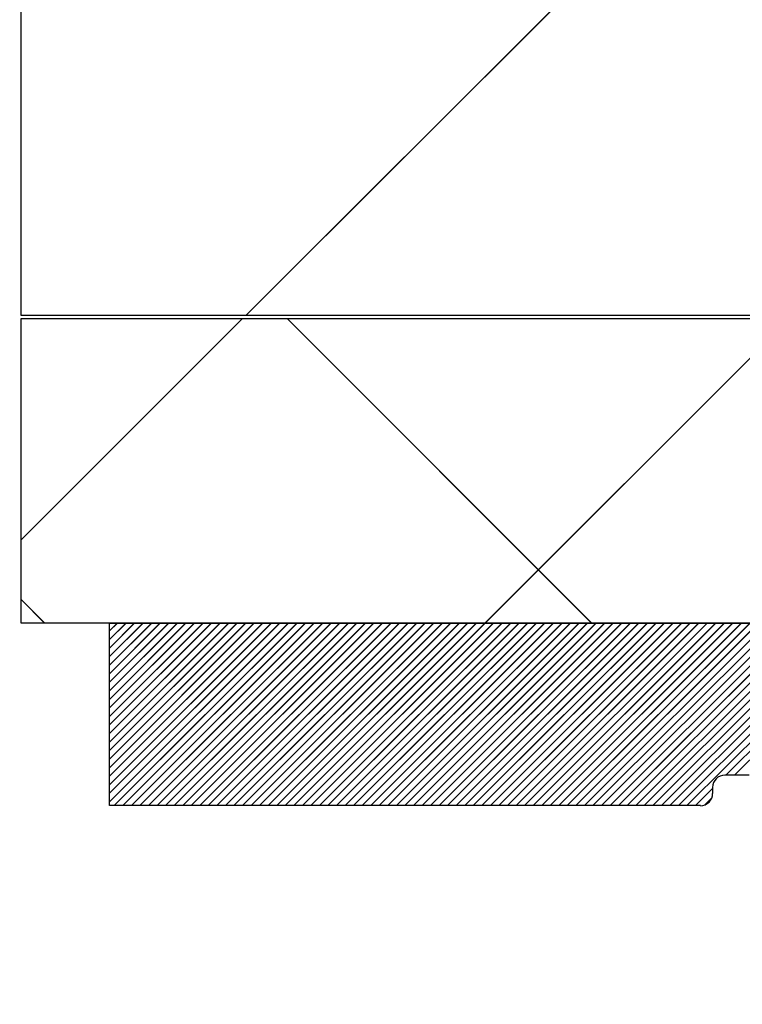
# Paper-space layout 'Feuille 1' of a CAD drawing. Extents: x 149 to 349, y 9 to 305.
# Drawn here: x 294 to 300, y 248 to 256 of the extents above; entities that cross this region are included whole.
import ezdxf

# ---------------------------------------------------------------- set-up
doc = ezdxf.new("R2010")
doc.units = 0
doc.header["$PDSIZE"] = -1
doc.linetypes.add('SLD-CONTINUE', pattern=[0])
doc.layers.get('0').update_dxf_attribs({"linetype": 'CONTINUOUS'})
doc.layers.get('Defpoints').update_dxf_attribs({"linetype": 'CONTINUOUS'})
doc.styles.add('SLDTEXTSTYLE0', font='TXT', dxfattribs={"width": 0.75})
doc.dimstyles.new('SLDDIMSTYLE0', dxfattribs={"dimtxt": 2.910417, "dimasz": 1.016, "dimexe": 0, "dimexo": 0.0625, "dimgap": 0.727604, "dimtad": 1, "dimlfac": 4, "dimrnd": 1e-09, "dimzin": 12, "dimdsep": 46, "dimtxsty": 'SLDTEXTSTYLE0', "dimblk1": 'DOT', "dimblk2": 'DOT', "dimsah": 1, "dimcen": 0.09, "dimadec": 0, "dimazin": 0, "dimtfac": 1, "dimtofl": 0, "dimtmove": 0, "dimatfit": 3, "dimldrblk": 'DOT', "dimfxl": 1, "dimtolj": 1, "dimtzin": 12, "dimarcsym": 0})

# ---------------------------------------------------------------- blocks, each defined once
blk = doc.blocks.new('_DOT')
at = {"color": 0, "linetype": 'ByBlock'}
blk.add_line((-0.5, 0), (-1, 0), dxfattribs=at)
at = {"color": 0, "linetype": 'ByBlock', "const_width": 0.5}
blk.add_lwpolyline([(-0.25, 0, 1), (0.25, 0, 1)], format="xyb", close=True, dxfattribs=at)
blk = doc.blocks.new('*D47')
at = {"color": 0, "linetype": 'SLD-CONTINUE', "lineweight": -2}
for p, q in [((291.27, 249.152), (286.0103, 249.152)), ((286.0103, 178.9864), (286.0103, 248.136)), ((290.145, 177.9704), (286.0103, 177.9704))]:
    blk.add_line(p, q, dxfattribs=at)
at = {"layer": 'Defpoints', "color": 0}
for p in [(286.0103, 249.152), (291.3325, 249.152), (290.2075, 177.9704)]:
    blk.add_point(p, dxfattribs=at)
at = {"color": 0, "lineweight": -2, "xscale": 1.016, "yscale": 1.016, "zscale": 1.016}
for p, rotation in [((286.0103, 249.152), 90.00000000000018), ((286.0103, 177.9704), 270.0000000000002)]:
    blk.add_blockref('_DOT', p, dxfattribs=dict(at, rotation=rotation))
at = {"color": 0, "insert": (283.3424, 213.5612), "char_height": 2.910417, "attachment_point": 5, "rotation": 90, "style": 'SLDTEXTSTYLE0'}
blk.add_mtext('\\A1;Passage libre huisserie (H+11) : 2051', dxfattribs=at)
blk = doc.blocks.new('SW_HATCH_0')
at = {"color": 0, "linetype": 'SLD-CONTINUE'}
for p, q in [((-24.6327, -15.6524), (-8.4577, 0.5226)), ((-26.475, -17.4947), (-24.6577, -15.6774)), ((-21.793, -18.1774), (-24.293, -15.6774)), ((-22.6676, -18.1774), (-20.1676, -15.6774)), ((-26.2831, -18.1774), (-26.475, -17.9855)), ((-25.75, -18.2431), (-25.6844, -18.1774)), ((-25.75, -18.3132), (-25.6142, -18.1774)), ((-25.75, -18.3834), (-25.544, -18.1774)), ((-25.75, -18.4535), (-25.4739, -18.1774)), ((-25.75, -18.5237), (-25.4037, -18.1774)), ((-25.75, -18.5938), (-25.3336, -18.1774)), ((-25.75, -18.664), (-25.2634, -18.1774)), ((-25.75, -18.7342), (-25.1933, -18.1774)), ((-25.75, -18.8043), (-25.1231, -18.1774)), ((-25.75, -18.8745), (-25.0529, -18.1774)), ((-25.75, -18.9446), (-24.9828, -18.1774)), ((-25.75, -19.0148), (-24.9126, -18.1774)), ((-25.75, -19.085), (-24.8425, -18.1774)), ((-25.75, -19.1551), (-24.7723, -18.1774)), ((-25.75, -19.2253), (-24.7021, -18.1774)), ((-25.75, -19.2954), (-24.632, -18.1774)), ((-25.75, -19.3656), (-24.5618, -18.1774)), ((-25.75, -19.4357), (-24.4917, -18.1774)), ((-25.75, -19.5059), (-24.4215, -18.1774)), ((-25.75, -19.5761), (-24.3514, -18.1774)), ((-25.75, -19.6462), (-24.2812, -18.1774)), ((-25.711, -19.6774), (-24.211, -18.1774)), ((-25.6409, -19.6774), (-24.1409, -18.1774)), ((-25.5707, -19.6774), (-24.0707, -18.1774)), ((-25.5006, -19.6774), (-24.0006, -18.1774)), ((-25.4304, -19.6774), (-23.9304, -18.1774)), ((-25.3602, -19.6774), (-23.8602, -18.1774)), ((-25.2901, -19.6774), (-23.7901, -18.1774)), ((-25.2199, -19.6774), (-23.7199, -18.1774)), ((-25.1498, -19.6774), (-23.6498, -18.1774)), ((-25.0796, -19.6774), (-23.5796, -18.1774)), ((-25.0095, -19.6774), (-23.5095, -18.1774)), ((-24.9393, -19.6774), (-23.4393, -18.1774)), ((-24.8691, -19.6774), (-23.3691, -18.1774)), ((-24.799, -19.6774), (-23.299, -18.1774)), ((-24.7288, -19.6774), (-23.2288, -18.1774)), ((-24.6587, -19.6774), (-23.1587, -18.1774)), ((-24.5885, -19.6774), (-23.0885, -18.1774)), ((-24.5183, -19.6774), (-23.0183, -18.1774)), ((-24.4482, -19.6774), (-22.9482, -18.1774)), ((-24.378, -19.6774), (-22.878, -18.1774)), ((-24.3079, -19.6774), (-22.8079, -18.1774)), ((-24.2377, -19.6774), (-22.7377, -18.1774)), ((-24.1676, -19.6774), (-22.6676, -18.1774)), ((-24.0974, -19.6774), (-22.5974, -18.1774)), ((-24.0272, -19.6774), (-22.5272, -18.1774)), ((-23.9571, -19.6774), (-22.4571, -18.1774)), ((-23.8869, -19.6774), (-22.3869, -18.1774)), ((-23.8168, -19.6774), (-22.3168, -18.1774)), ((-23.7466, -19.6774), (-22.2466, -18.1774)), ((-23.6764, -19.6774), (-22.1764, -18.1774)), ((-23.6063, -19.6774), (-22.1063, -18.1774)), ((-23.5361, -19.6774), (-22.0361, -18.1774)), ((-23.466, -19.6774), (-21.966, -18.1774)), ((-23.3958, -19.6774), (-21.8958, -18.1774)), ((-23.3257, -19.6774), (-21.8257, -18.1774)), ((-23.2555, -19.6774), (-21.7555, -18.1774)), ((-23.1853, -19.6774), (-21.6853, -18.1774)), ((-23.1152, -19.6774), (-21.6152, -18.1774)), ((-23.045, -19.6774), (-21.545, -18.1774)), ((-22.9749, -19.6774), (-21.4749, -18.1774)), ((-22.9047, -19.6774), (-21.4047, -18.1774)), ((-22.8345, -19.6774), (-21.3345, -18.1774)), ((-22.7644, -19.6774), (-21.2644, -18.1774)), ((-22.6942, -19.6774), (-21.1942, -18.1774)), ((-22.6241, -19.6774), (-21.1241, -18.1774)), ((-22.5539, -19.6774), (-21.0539, -18.1774)), ((-22.4838, -19.6774), (-20.9838, -18.1774)), ((-22.4136, -19.6774), (-20.9136, -18.1774)), ((-22.3434, -19.6774), (-20.8434, -18.1774)), ((-22.2733, -19.6774), (-20.7733, -18.1774)), ((-22.2031, -19.6774), (-20.7031, -18.1774)), ((-22.133, -19.6774), (-20.633, -18.1774)), ((-22.0628, -19.6774), (-20.5628, -18.1774)), ((-21.9926, -19.6774), (-20.4926, -18.1774)), ((-21.9225, -19.6774), (-20.4225, -18.1774)), ((-21.8523, -19.6774), (-20.3523, -18.1774)), ((-21.7822, -19.6774), (-20.2822, -18.1774)), ((-21.712, -19.6774), (-20.212, -18.1774)), ((-21.6419, -19.6774), (-20.1419, -18.1774)), ((-21.5717, -19.6774), (-20.0717, -18.1774)), ((-21.5015, -19.6774), (-20.0015, -18.1774)), ((-21.4314, -19.6774), (-19.9314, -18.1774)), ((-21.3612, -19.6774), (-19.8612, -18.1774)), ((-21.2911, -19.6774), (-19.7911, -18.1774)), ((-21.2209, -19.6774), (-19.7209, -18.1774)), ((-21.1508, -19.6774), (-19.6508, -18.1774)), ((-21.0806, -19.6774), (-19.5806, -18.1774)), ((-21.0104, -19.6774), (-19.5104, -18.1774)), ((-20.6903, -19.4274), (-19.4403, -18.1774)), ((-20.6201, -19.4274), (-19.3701, -18.1774)), ((-20.9403, -19.6774), (-20.8, -19.5372)), ((-20.863, -19.6703), (-20.8071, -19.6144))]:
    blk.add_line(p, q, dxfattribs=at)

psp = doc.layouts.new('Feuille 1')

# ---------------------------------------------------------------- linework, layer by layer
at = {"color": 7, "linetype": 'SLD-CONTINUE'}
for p, q in [((293.8575, 253.427), (293.8575, 269.602)), ((295.6998, 253.427), (311.8748, 269.602)), ((295.6998, 253.427), (311.8748, 269.602)), ((295.6998, 253.427), (311.8748, 269.602)), ((320.3075, 253.427), (293.8575, 253.427)), ((293.8575, 251.5847), (295.6748, 253.402)), ((293.8575, 251.5847), (295.6748, 253.402)), ((293.8575, 253.402), (320.3075, 253.402)), ((293.8575, 250.902), (293.8575, 253.402)), ((293.8575, 251.5847), (295.6748, 253.402)), ((298.5395, 250.902), (296.0395, 253.402)), ((298.5395, 250.902), (296.0395, 253.402)), ((298.5395, 250.902), (296.0395, 253.402)), ((297.6649, 250.902), (300.1649, 253.402)), ((297.6649, 250.902), (300.1649, 253.402)), ((297.6649, 250.902), (300.1649, 253.402)), ((294.0494, 250.902), (293.8575, 251.094)), ((294.0494, 250.902), (293.8575, 251.094)), ((294.0494, 250.902), (293.8575, 251.094)), ((320.3075, 250.902), (293.8575, 250.902)), ((294.5825, 250.8364), (294.6481, 250.902)), ((294.5825, 250.7663), (294.7183, 250.902)), ((294.5825, 250.6961), (294.7884, 250.902)), ((294.5825, 250.6259), (294.8586, 250.902)), ((294.5825, 250.5558), (294.9287, 250.902)), ((294.5825, 250.4856), (294.9989, 250.902)), ((294.5825, 250.4155), (295.0691, 250.902)), ((294.5825, 250.3453), (295.1392, 250.902)), ((294.5825, 250.2751), (295.2094, 250.902)), ((294.5825, 250.205), (295.2795, 250.902)), ((294.5825, 250.1348), (295.3497, 250.902)), ((294.5825, 250.0647), (295.4198, 250.902)), ((294.5825, 249.9945), (295.49, 250.902)), ((294.5825, 249.9244), (295.5602, 250.902)), ((294.5825, 249.8542), (295.6303, 250.902)), ((294.5825, 249.784), (295.7005, 250.902)), ((294.5825, 249.7139), (295.7706, 250.902)), ((294.5825, 249.6437), (295.8408, 250.902)), ((294.5825, 249.5736), (295.911, 250.902)), ((294.5825, 249.5034), (295.9811, 250.902)), ((294.5825, 249.4332), (296.0513, 250.902)), ((294.5825, 250.8364), (294.6481, 250.902)), ((294.5825, 250.7663), (294.7183, 250.902)), ((294.5825, 250.6961), (294.7884, 250.902)), ((294.5825, 250.6259), (294.8586, 250.902)), ((294.5825, 250.5558), (294.9287, 250.902)), ((294.5825, 250.4856), (294.9989, 250.902)), ((294.5825, 250.4155), (295.0691, 250.902)), ((294.5825, 250.3453), (295.1392, 250.902)), ((294.5825, 250.2751), (295.2094, 250.902)), ((294.5825, 250.205), (295.2795, 250.902)), ((294.5825, 250.1348), (295.3497, 250.902)), ((294.5825, 250.0647), (295.4198, 250.902)), ((294.5825, 249.9945), (295.49, 250.902)), ((294.5825, 249.9244), (295.5602, 250.902)), ((294.5825, 249.8542), (295.6303, 250.902)), ((294.5825, 249.784), (295.7005, 250.902)), ((294.5825, 249.7139), (295.7706, 250.902)), ((294.5825, 249.6437), (295.8408, 250.902)), ((294.5825, 249.5736), (295.911, 250.902)), ((294.5825, 249.5034), (295.9811, 250.902)), ((294.5825, 249.4332), (296.0513, 250.902)), ((294.5825, 250.902), (319.5825, 250.902)), ((294.5825, 249.4021), (294.5825, 250.902)), ((294.5825, 250.8364), (294.6481, 250.902)), ((294.5825, 250.7663), (294.7183, 250.902)), ((294.5825, 250.6961), (294.7884, 250.902)), ((294.5825, 250.6259), (294.8586, 250.902)), ((294.5825, 250.5558), (294.9287, 250.902)), ((294.5825, 250.4856), (294.9989, 250.902)), ((294.5825, 250.4155), (295.0691, 250.902)), ((294.5825, 250.3453), (295.1392, 250.902)), ((294.5825, 250.2751), (295.2094, 250.902)), ((294.5825, 250.205), (295.2795, 250.902)), ((294.5825, 250.1348), (295.3497, 250.902)), ((294.5825, 250.0647), (295.4198, 250.902)), ((294.5825, 249.9945), (295.49, 250.902)), ((294.5825, 249.9244), (295.5602, 250.902)), ((294.5825, 249.8542), (295.6303, 250.902)), ((294.5825, 249.784), (295.7005, 250.902)), ((294.5825, 249.7139), (295.7706, 250.902)), ((294.5825, 249.6437), (295.8408, 250.902)), ((294.5825, 249.5736), (295.911, 250.902)), ((294.5825, 249.5034), (295.9811, 250.902)), ((294.5825, 249.4332), (296.0513, 250.902)), ((294.6214, 249.4021), (296.1214, 250.902)), ((294.6214, 249.4021), (296.1214, 250.902)), ((294.6214, 249.4021), (296.1214, 250.902)), ((294.6916, 249.4021), (296.1916, 250.902)), ((294.6916, 249.4021), (296.1916, 250.902)), ((294.6916, 249.4021), (296.1916, 250.902)), ((294.7617, 249.4021), (296.2617, 250.902)), ((294.7617, 249.4021), (296.2617, 250.902)), ((294.7617, 249.4021), (296.2617, 250.902)), ((294.8319, 249.4021), (296.3319, 250.902)), ((294.8319, 249.4021), (296.3319, 250.902)), ((294.8319, 249.4021), (296.3319, 250.902)), ((294.9021, 249.4021), (296.4021, 250.902)), ((294.9021, 249.4021), (296.4021, 250.902)), ((294.9021, 249.4021), (296.4021, 250.902)), ((294.9722, 249.4021), (296.4722, 250.902)), ((294.9722, 249.4021), (296.4722, 250.902)), ((294.9722, 249.4021), (296.4722, 250.902)), ((295.0424, 249.4021), (296.5424, 250.902)), ((295.0424, 249.4021), (296.5424, 250.902)), ((295.0424, 249.4021), (296.5424, 250.902)), ((295.1125, 249.4021), (296.6125, 250.902)), ((295.1125, 249.4021), (296.6125, 250.902)), ((295.1125, 249.4021), (296.6125, 250.902)), ((295.1827, 249.4021), (296.6827, 250.902)), ((295.1827, 249.4021), (296.6827, 250.902)), ((295.1827, 249.4021), (296.6827, 250.902)), ((295.2529, 249.4021), (296.7529, 250.902)), ((295.2529, 249.4021), (296.7529, 250.902)), ((295.2529, 249.4021), (296.7529, 250.902)), ((295.323, 249.4021), (296.823, 250.902)), ((295.323, 249.4021), (296.823, 250.902)), ((295.323, 249.4021), (296.823, 250.902)), ((295.3932, 249.4021), (296.8932, 250.902)), ((295.3932, 249.4021), (296.8932, 250.902)), ((295.3932, 249.4021), (296.8932, 250.902)), ((295.4633, 249.4021), (296.9633, 250.902)), ((295.4633, 249.4021), (296.9633, 250.902)), ((295.4633, 249.4021), (296.9633, 250.902)), ((295.5335, 249.4021), (297.0335, 250.902)), ((295.5335, 249.4021), (297.0335, 250.902)), ((295.5335, 249.4021), (297.0335, 250.902)), ((295.6036, 249.4021), (297.1036, 250.902)), ((295.6036, 249.4021), (297.1036, 250.902)), ((295.6036, 249.4021), (297.1036, 250.902)), ((295.6738, 249.4021), (297.1738, 250.902)), ((295.6738, 249.4021), (297.1738, 250.902)), ((295.6738, 249.4021), (297.1738, 250.902)), ((295.744, 249.4021), (297.244, 250.902)), ((295.744, 249.4021), (297.244, 250.902)), ((295.744, 249.4021), (297.244, 250.902)), ((295.8141, 249.4021), (297.3141, 250.902)), ((295.8141, 249.4021), (297.3141, 250.902)), ((295.8141, 249.4021), (297.3141, 250.902)), ((295.8843, 249.4021), (297.3843, 250.902)), ((295.8843, 249.4021), (297.3843, 250.902)), ((295.8843, 249.4021), (297.3843, 250.902)), ((295.9544, 249.4021), (297.4544, 250.902)), ((295.9544, 249.4021), (297.4544, 250.902)), ((295.9544, 249.4021), (297.4544, 250.902)), ((296.0246, 249.4021), (297.5246, 250.902)), ((296.0246, 249.4021), (297.5246, 250.902)), ((296.0246, 249.4021), (297.5246, 250.902)), ((296.0948, 249.4021), (297.5948, 250.902)), ((296.0948, 249.4021), (297.5948, 250.902)), ((296.0948, 249.4021), (297.5948, 250.902)), ((296.1649, 249.4021), (297.6649, 250.902)), ((296.1649, 249.4021), (297.6649, 250.902)), ((296.1649, 249.4021), (297.6649, 250.902)), ((296.2351, 249.4021), (297.7351, 250.902)), ((296.2351, 249.4021), (297.7351, 250.902)), ((296.2351, 249.4021), (297.7351, 250.902)), ((296.3052, 249.4021), (297.8052, 250.902)), ((296.3052, 249.4021), (297.8052, 250.902)), ((296.3052, 249.4021), (297.8052, 250.902)), ((296.3754, 249.4021), (297.8754, 250.902)), ((296.3754, 249.4021), (297.8754, 250.902)), ((296.3754, 249.4021), (297.8754, 250.902)), ((296.4455, 249.4021), (297.9455, 250.902)), ((296.4455, 249.4021), (297.9455, 250.902)), ((296.4455, 249.4021), (297.9455, 250.902)), ((296.5157, 249.4021), (298.0157, 250.902)), ((296.5157, 249.4021), (298.0157, 250.902)), ((296.5157, 249.4021), (298.0157, 250.902)), ((296.5859, 249.4021), (298.0859, 250.902)), ((296.5859, 249.4021), (298.0859, 250.902)), ((296.5859, 249.4021), (298.0859, 250.902)), ((296.656, 249.4021), (298.156, 250.902)), ((296.656, 249.4021), (298.156, 250.902)), ((296.656, 249.4021), (298.156, 250.902)), ((296.7262, 249.4021), (298.2262, 250.902)), ((296.7262, 249.4021), (298.2262, 250.902)), ((296.7262, 249.4021), (298.2262, 250.902)), ((296.7963, 249.4021), (298.2963, 250.902)), ((296.7963, 249.4021), (298.2963, 250.902)), ((296.7963, 249.4021), (298.2963, 250.902)), ((296.8665, 249.4021), (298.3665, 250.902)), ((296.8665, 249.4021), (298.3665, 250.902)), ((296.8665, 249.4021), (298.3665, 250.902)), ((296.9367, 249.4021), (298.4367, 250.902)), ((296.9367, 249.4021), (298.4367, 250.902)), ((296.9367, 249.4021), (298.4367, 250.902)), ((297.0068, 249.4021), (298.5068, 250.902)), ((297.0068, 249.4021), (298.5068, 250.902)), ((297.0068, 249.4021), (298.5068, 250.902)), ((297.077, 249.4021), (298.577, 250.902)), ((297.077, 249.4021), (298.577, 250.902)), ((297.077, 249.4021), (298.577, 250.902)), ((297.1471, 249.4021), (298.6471, 250.902)), ((297.1471, 249.4021), (298.6471, 250.902)), ((297.1471, 249.4021), (298.6471, 250.902)), ((297.2173, 249.4021), (298.7173, 250.902)), ((297.2173, 249.4021), (298.7173, 250.902)), ((297.2173, 249.4021), (298.7173, 250.902)), ((297.2874, 249.4021), (298.7874, 250.902)), ((297.2874, 249.4021), (298.7874, 250.902)), ((297.2874, 249.4021), (298.7874, 250.902)), ((297.3576, 249.4021), (298.8576, 250.902)), ((297.3576, 249.4021), (298.8576, 250.902)), ((297.3576, 249.4021), (298.8576, 250.902)), ((297.4278, 249.4021), (298.9278, 250.902)), ((297.4278, 249.4021), (298.9278, 250.902)), ((297.4278, 249.4021), (298.9278, 250.902)), ((297.4979, 249.4021), (298.9979, 250.902)), ((297.4979, 249.4021), (298.9979, 250.902)), ((297.4979, 249.4021), (298.9979, 250.902)), ((297.5681, 249.4021), (299.0681, 250.902)), ((297.5681, 249.4021), (299.0681, 250.902)), ((297.5681, 249.4021), (299.0681, 250.902)), ((297.6382, 249.4021), (299.1382, 250.902)), ((297.6382, 249.4021), (299.1382, 250.902)), ((297.6382, 249.4021), (299.1382, 250.902)), ((297.7084, 249.4021), (299.2084, 250.902)), ((297.7084, 249.4021), (299.2084, 250.902)), ((297.7084, 249.4021), (299.2084, 250.902)), ((297.7786, 249.4021), (299.2786, 250.902)), ((297.7786, 249.4021), (299.2786, 250.902)), ((297.7786, 249.4021), (299.2786, 250.902)), ((297.8487, 249.4021), (299.3487, 250.902)), ((297.8487, 249.4021), (299.3487, 250.902)), ((297.8487, 249.4021), (299.3487, 250.902)), ((297.9189, 249.4021), (299.4189, 250.902)), ((297.9189, 249.4021), (299.4189, 250.902)), ((297.9189, 249.4021), (299.4189, 250.902)), ((297.989, 249.4021), (299.489, 250.902)), ((297.989, 249.4021), (299.489, 250.902)), ((297.989, 249.4021), (299.489, 250.902)), ((298.0592, 249.4021), (299.5592, 250.902)), ((298.0592, 249.4021), (299.5592, 250.902)), ((298.0592, 249.4021), (299.5592, 250.902)), ((298.1293, 249.4021), (299.6293, 250.902)), ((298.1293, 249.4021), (299.6293, 250.902)), ((298.1293, 249.4021), (299.6293, 250.902)), ((298.1995, 249.4021), (299.6995, 250.902)), ((298.1995, 249.4021), (299.6995, 250.902)), ((298.1995, 249.4021), (299.6995, 250.902)), ((298.2697, 249.4021), (299.7697, 250.902)), ((298.2697, 249.4021), (299.7697, 250.902)), ((298.2697, 249.4021), (299.7697, 250.902)), ((298.3398, 249.4021), (299.8398, 250.902)), ((298.3398, 249.4021), (299.8398, 250.902)), ((298.3398, 249.4021), (299.8398, 250.902)), ((298.41, 249.4021), (299.91, 250.902)), ((298.41, 249.4021), (299.91, 250.902)), ((298.41, 249.4021), (299.91, 250.902)), ((298.4801, 249.4021), (299.9801, 250.902)), ((298.4801, 249.4021), (299.9801, 250.902)), ((298.4801, 249.4021), (299.9801, 250.902)), ((298.5503, 249.4021), (300.0503, 250.902)), ((298.5503, 249.4021), (300.0503, 250.902)), ((298.5503, 249.4021), (300.0503, 250.902)), ((298.6205, 249.4021), (300.1205, 250.902)), ((298.6205, 249.4021), (300.1205, 250.902)), ((298.6205, 249.4021), (300.1205, 250.902)), ((298.6906, 249.4021), (300.1906, 250.902)), ((298.6906, 249.4021), (300.1906, 250.902)), ((298.6906, 249.4021), (300.1906, 250.902)), ((298.7608, 249.4021), (300.2608, 250.902)), ((298.7608, 249.4021), (300.2608, 250.902)), ((298.7608, 249.4021), (300.2608, 250.902)), ((298.8309, 249.4021), (300.3309, 250.902)), ((298.8309, 249.4021), (300.3309, 250.902)), ((298.8309, 249.4021), (300.3309, 250.902)), ((298.9011, 249.4021), (300.4011, 250.902)), ((298.9011, 249.4021), (300.4011, 250.902)), ((298.9011, 249.4021), (300.4011, 250.902)), ((298.9712, 249.4021), (300.4712, 250.902)), ((298.9712, 249.4021), (300.4712, 250.902)), ((298.9712, 249.4021), (300.4712, 250.902)), ((299.0414, 249.4021), (300.5414, 250.902)), ((299.0414, 249.4021), (300.5414, 250.902)), ((299.0414, 249.4021), (300.5414, 250.902)), ((299.1116, 249.4021), (300.6116, 250.902)), ((299.1116, 249.4021), (300.6116, 250.902)), ((299.1116, 249.4021), (300.6116, 250.902)), ((299.1817, 249.4021), (300.6817, 250.902)), ((299.1817, 249.4021), (300.6817, 250.902)), ((299.1817, 249.4021), (300.6817, 250.902)), ((299.2519, 249.4021), (300.7519, 250.902)), ((299.2519, 249.4021), (300.7519, 250.902)), ((299.2519, 249.4021), (300.7519, 250.902)), ((299.322, 249.4021), (300.822, 250.902)), ((299.322, 249.4021), (300.822, 250.902)), ((299.322, 249.4021), (300.822, 250.902)), ((299.6422, 249.652), (300.8922, 250.902)), ((299.6422, 249.652), (300.8922, 250.902)), ((299.6422, 249.652), (300.8922, 250.902)), ((299.7123, 249.652), (300.9623, 250.902)), ((299.7123, 249.652), (300.9623, 250.902)), ((299.7123, 249.652), (300.9623, 250.902)), ((299.8325, 249.652), (299.6325, 249.652)), ((299.3922, 249.4021), (299.5325, 249.5423)), ((299.3922, 249.4021), (299.5325, 249.5423)), ((299.3922, 249.4021), (299.5325, 249.5423)), ((299.5325, 249.552), (299.5325, 249.5021)), ((299.4694, 249.4091), (299.5254, 249.4651)), ((299.4694, 249.4091), (299.5254, 249.4651)), ((299.4694, 249.4091), (299.5254, 249.4651)), ((299.4325, 249.4021), (294.5825, 249.4021))]:
    psp.add_line(p, q, dxfattribs=at)
for centre, start, end in [((299.6325, 249.552), 90.00616, 179.9949), ((299.4325, 249.502), 269.99159, 0.00948)]:
    psp.add_arc(centre, 0.1, start, end, dxfattribs=at)

# ---------------------------------------------------------------- block references
psp.add_blockref('SW_HATCH_0', (320.3325, 269.0795), dxfattribs=at)

# ---------------------------------------------------------------- dimensions: what is measured, and where the dimension line sits
dim = psp.add_linear_dim(base=(286.0103, 249.152), p1=(290.2075, 177.9704), p2=(291.3325, 249.152), angle=90, text='Passage libre huisserie (H+11) : 2051', dimstyle='SLDDIMSTYLE0', dxfattribs=at)
dim.commit()
dim.dimension.update_dxf_attribs({"geometry": '*D47', "text_midpoint": (286.0103, 213.5612), "dimtype": 160})

doc.saveas('drawing.dxf')
